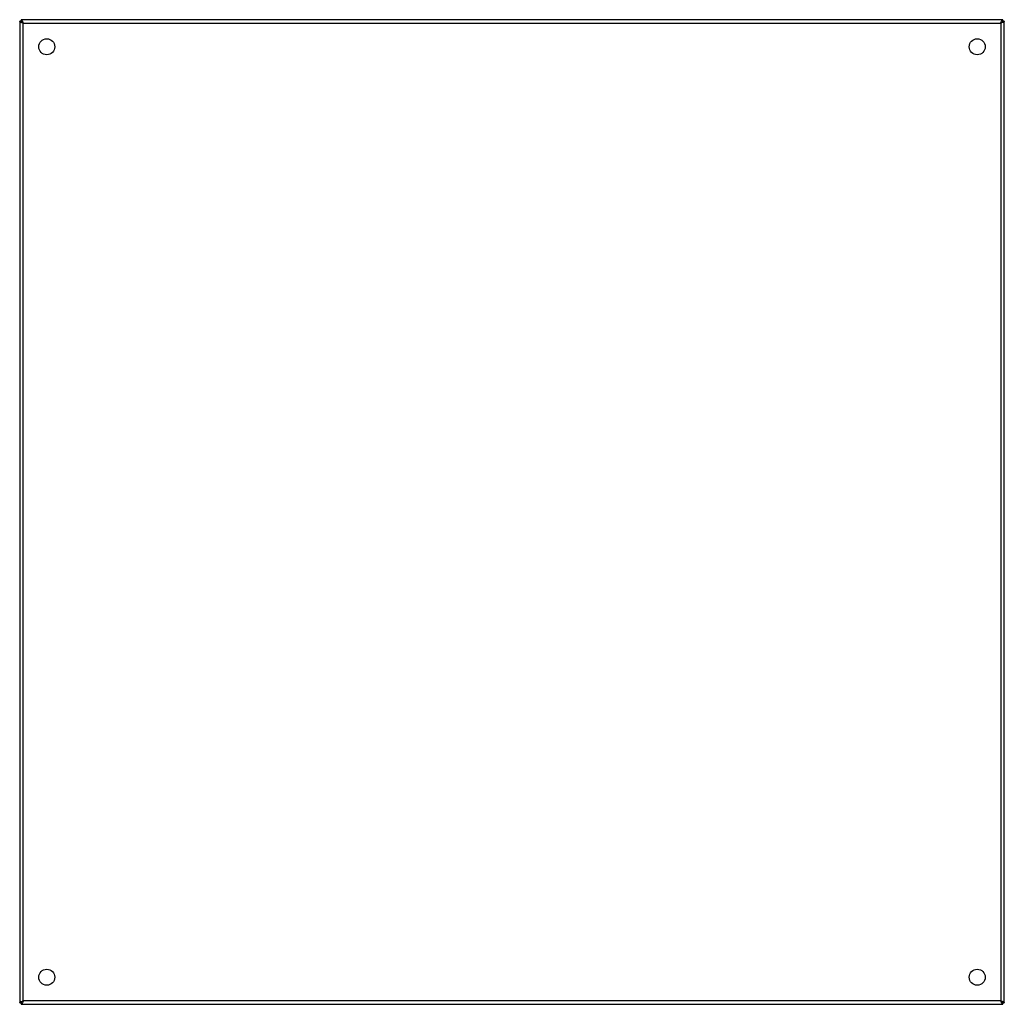
# Model space of a CAD drawing. Units: millimetres. Extents: x 110 to 910, y 309 to 1109.
import ezdxf

# ---------------------------------------------------------------- set-up
doc = ezdxf.new("R2010")
doc.units = ezdxf.units.MM
doc.header["$LTSCALE"] = 92.821431
doc.layers.get('0').update_dxf_attribs({"linetype": 'CONTINUOUS'})

msp = doc.modelspace()

# ---------------------------------------------------------------- linework, layer by layer
at = {"color": 7, "linetype": 'Continuous'}
for p, q in [((110.39, 1108.17), (110.39, 310.57)), ((111.59, 1108.17), (110.39, 1108.17)), ((111.59, 1109.37), (111.59, 1108.17)), ((909.19, 1109.37), (111.59, 1109.37)), ((113.29, 312.27), (113.29, 1106.47)), ((113.29, 1106.47), (907.49, 1106.47)), ((907.49, 1106.47), (907.49, 312.27)), ((909.19, 1108.17), (909.19, 1109.37)), ((910.39, 1108.17), (909.19, 1108.17)), ((910.39, 310.57), (910.39, 1108.17)), ((907.49, 312.27), (113.29, 312.27)), ((110.39, 310.57), (111.59, 310.57)), ((111.59, 310.57), (111.59, 309.37)), ((111.59, 309.37), (909.19, 309.37)), ((909.19, 310.57), (910.39, 310.57)), ((909.19, 309.37), (909.19, 310.57))]:
    msp.add_line(p, q, dxfattribs=at)
for centre in [(132.39, 1087.37), (888.39, 1087.37), (132.39, 331.37), (888.39, 331.37)]:
    msp.add_circle(centre, 6.5, dxfattribs=at)
for points, knots in [([(110.84, 1107.56), (110.77, 1107.61), (110.57, 1107.76), (110.39, 1107.99), (110.39, 1108.17)], [0, 0, 0, 0, 0.31949, 1, 1, 1, 1]), ([(111.52, 1107.18), (111.46, 1107.21), (111.22, 1107.33), (110.99, 1107.45), (110.84, 1107.56)], [0, 0, 0, 0, 0.277355, 1, 1, 1, 1]), ([(113.29, 1106.47), (113.14, 1106.53), (112.54, 1106.75), (111.94, 1106.98), (111.52, 1107.18)], [0, 0, 0, 0, 0.264715, 1, 1, 1, 1]), ([(111.59, 1109.37), (111.67, 1109.37), (112.08, 1109.24), (112.29, 1108.82), (112.44, 1108.52)], [0, 0, 0, 0, 0.177271, 1, 1, 1, 1]), ([(113.29, 1106.47), (113.03, 1106.88), (112.64, 1107.56), (111.92, 1108.17), (111.59, 1108.17)], [0, 0, 0, 0, 0.599126, 1, 1, 1, 1]), ([(111.59, 1108.17), (111.59, 1107.84), (112.2, 1107.12), (112.88, 1106.73), (113.29, 1106.47)], [0, 0, 0, 0, 0.400871, 1, 1, 1, 1]), ([(112.58, 1108.24), (112.64, 1108.11), (112.9, 1107.53), (113.12, 1106.93), (113.29, 1106.47)], [0, 0, 0, 0, 0.228865, 1, 1, 1, 1]), ([(907.49, 1106.47), (907.55, 1106.63), (907.78, 1107.22), (908.01, 1107.82), (908.21, 1108.24)], [0, 0, 0, 0, 0.264715, 1, 1, 1, 1]), ([(907.49, 1106.47), (907.91, 1106.73), (908.59, 1107.12), (909.19, 1107.84), (909.19, 1108.17)], [0, 0, 0, 0, 0.599126, 1, 1, 1, 1]), ([(909.19, 1108.17), (908.87, 1108.17), (908.15, 1107.56), (907.76, 1106.88), (907.49, 1106.47)], [0, 0, 0, 0, 0.400871, 1, 1, 1, 1]), ([(909.27, 1107.18), (909.13, 1107.12), (908.55, 1106.86), (907.95, 1106.64), (907.49, 1106.47)], [0, 0, 0, 0, 0.228865, 1, 1, 1, 1]), ([(908.21, 1108.24), (908.24, 1108.31), (908.35, 1108.54), (908.48, 1108.77), (908.59, 1108.92)], [0, 0, 0, 0, 0.277355, 1, 1, 1, 1]), ([(908.59, 1108.92), (908.63, 1108.99), (908.78, 1109.19), (909.02, 1109.37), (909.19, 1109.37)], [0, 0, 0, 0, 0.31949, 1, 1, 1, 1]), ([(910.39, 1108.17), (910.39, 1108.1), (910.26, 1107.69), (909.84, 1107.48), (909.54, 1107.32)], [0, 0, 0, 0, 0.177271, 1, 1, 1, 1]), ([(111.52, 311.56), (111.65, 311.62), (112.24, 311.88), (112.83, 312.1), (113.29, 312.27)], [0, 0, 0, 0, 0.228865, 1, 1, 1, 1]), ([(111.59, 310.57), (111.92, 310.57), (112.64, 311.17), (113.03, 311.85), (113.29, 312.27)], [0, 0, 0, 0, 0.400871, 1, 1, 1, 1]), ([(113.29, 312.27), (112.88, 312), (112.2, 311.61), (111.59, 310.9), (111.59, 310.57)], [0, 0, 0, 0, 0.599126, 1, 1, 1, 1]), ([(113.29, 312.27), (113.23, 312.11), (113.01, 311.51), (112.78, 310.92), (112.58, 310.5)], [0, 0, 0, 0, 0.264715, 1, 1, 1, 1]), ([(907.49, 312.27), (907.76, 311.85), (908.15, 311.17), (908.87, 310.57), (909.19, 310.57)], [0, 0, 0, 0, 0.599126, 1, 1, 1, 1]), ([(909.19, 310.57), (909.19, 310.9), (908.59, 311.61), (907.91, 312), (907.49, 312.27)], [0, 0, 0, 0, 0.400871, 1, 1, 1, 1]), ([(907.49, 312.27), (907.65, 312.21), (908.25, 311.99), (908.84, 311.76), (909.27, 311.56)], [0, 0, 0, 0, 0.264715, 1, 1, 1, 1]), ([(908.21, 310.5), (908.14, 310.63), (907.89, 311.21), (907.67, 311.81), (907.49, 312.27)], [0, 0, 0, 0, 0.228865, 1, 1, 1, 1]), ([(110.39, 310.57), (110.39, 310.64), (110.53, 311.05), (110.94, 311.26), (111.24, 311.42)], [0, 0, 0, 0, 0.177271, 1, 1, 1, 1]), ([(112.2, 309.81), (112.15, 309.75), (112, 309.55), (111.77, 309.37), (111.59, 309.37)], [0, 0, 0, 0, 0.31949, 1, 1, 1, 1]), ([(112.58, 310.5), (112.55, 310.43), (112.44, 310.2), (112.31, 309.97), (112.2, 309.81)], [0, 0, 0, 0, 0.277355, 1, 1, 1, 1]), ([(909.19, 309.37), (909.12, 309.37), (908.71, 309.5), (908.5, 309.92), (908.34, 310.22)], [0, 0, 0, 0, 0.177271, 1, 1, 1, 1]), ([(909.27, 311.56), (909.33, 311.53), (909.57, 311.41), (909.8, 311.28), (909.95, 311.18)], [0, 0, 0, 0, 0.277355, 1, 1, 1, 1]), ([(909.95, 311.18), (910.02, 311.13), (910.21, 310.98), (910.39, 310.74), (910.39, 310.57)], [0, 0, 0, 0, 0.31949, 1, 1, 1, 1])]:
    msp.add_open_spline(points, degree=3, knots=knots, dxfattribs=at)
for points in [[(112.44, 1108.52), (112.49, 1108.43), (112.54, 1108.33), (112.58, 1108.24)], [(909.54, 1107.32), (909.45, 1107.27), (909.36, 1107.22), (909.27, 1107.18)], [(111.24, 311.42), (111.33, 311.47), (111.43, 311.51), (111.52, 311.56)], [(908.34, 310.22), (908.3, 310.31), (908.25, 310.4), (908.21, 310.5)]]:
    msp.add_open_spline(points, degree=3, dxfattribs=at)

doc.saveas('drawing.dxf')
